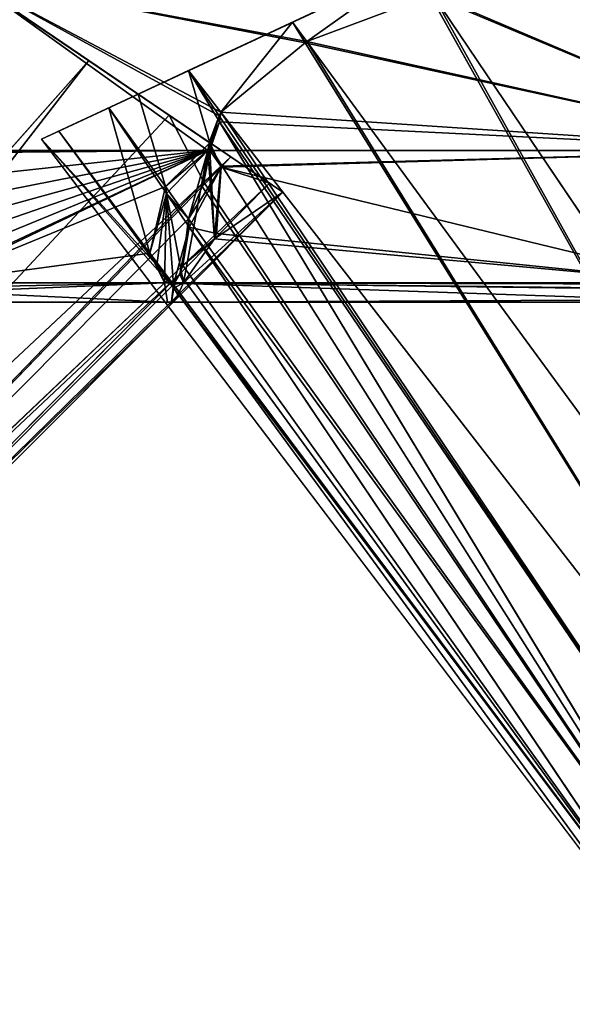
# Model space of a CAD drawing. Extents: x 0 to 115, y 7 to 114.
# Drawn here: x 48 to 64, y 15 to 44 of the extents above; entities that cross this region are included whole.
import ezdxf

# ---------------------------------------------------------------- set-up
doc = ezdxf.new("R2010")
doc.units = 0
doc.header["$MEASUREMENT"] = 0
doc.layers.get('0').update_dxf_attribs({"color": 13, "linetype": 'CONTINUOUS'})
doc.layers.add('HLADINA00', color=13, linetype='CONTINUOUS')

# ---------------------------------------------------------------- blocks, each defined once
blk = doc.blocks.new('GROUP_1')
at = {"layer": 'HLADINA00', "color": 22}
for p, q in [((46.021, 43.033, 0.3), (54.288, 37.417, 0.3)), ((51.255, 36.001, 0.023), (66.206, 42.98, 0.023)), ((62.934, 41.453, 7.839), (59.134, 39.679, 7.03)), ((79.395, 12.028, 9.013), (63.454, 40.525, 7.876)), ((82.027, 13.146, 9.322), (63.547, 40.544, 7.886)), ((52.737, 38.471, 7.921), (49.798, 40.467, 8.8)), ((59.134, 39.679, 7.03), (55.871, 38.156, 5.744)), ((59.583, 39.066, 7.074), (59.134, 39.679, 7.03)), ((59.537, 39.03, 7.055), (59.134, 39.679, 7.03)), ((76.942, 10.985, 8.109), (59.537, 39.03, 7.055)), ((79.395, 12.028, 9.013), (59.583, 39.066, 7.074)), ((30.626, 13.52, 8.96), (52.737, 38.471, 7.921)), ((32.384, 12.196, 7.371), (52.737, 38.471, 7.921)), ((55.26, 36.757, 6.523), (52.737, 38.471, 7.921)), ((55.871, 38.156, 5.744), (54.288, 37.417, 4.685)), ((55.871, 38.156, 5.744), (56.841, 36.548, 5.692)), ((56.834, 36.73, 5.792), (55.871, 38.156, 5.744)), ((56.882, 36.851, 5.858), (55.871, 38.156, 5.744)), ((54.288, 37.417, 4.685), (53.366, 36.987, 4.069)), ((54.288, 37.417, 0.3), (58.829, 34.332, 0.3)), ((53.366, 36.987, 4.069), (51.792, 36.252, 2.117)), ((53.366, 36.987, 4.069), (55.18, 34.289, 3.929)), ((55.15, 34.509, 4.134), (53.366, 36.987, 4.069)), ((76.942, 10.985, 8.109), (56.882, 36.851, 5.858)), ((32.384, 12.196, 7.371), (55.26, 36.757, 6.523)), ((56.521, 35.9, 5.336), (55.26, 36.757, 6.523)), ((74.835, 10.09, 6.671), (56.834, 36.73, 5.792)), ((56.841, 36.548, 5.692), (73.219, 9.403, 4.798)), ((51.792, 36.252, 2.117), (51.255, 36.001, 0.023)), ((51.792, 36.252, 2.117), (54.871, 32.044, 1.834)), ((51.792, 36.252, 2.117), (54.658, 32.422, 2.187)), ((71.856, 8.824, 0.274), (51.255, 36.001, 0.023)), ((56.544, 35.885, 5.314), (56.521, 35.9, 5.336)), ((57.197, 35.441, 4.7), (56.544, 35.885, 5.314)), ((44.804, 35.649, 5.198), (56.473, 35.649, 5.198)), ((56.473, 35.649, 5.198), (56.535, 35.649, 5.198)), ((56.535, 35.649, 5.198), (75.056, 35.649, 5.198)), ((57.197, 35.441, 4.7), (56.887, 35.151, 4.733)), ((56.89, 35.124, 4.708), (57.197, 35.441, 4.7)), ((58.414, 34.614, 2.578), (57.197, 35.441, 4.7)), ((56.3, 34.515, 4.723), (56.89, 35.124, 4.708)), ((56.887, 35.151, 4.733), (56.347, 34.646, 4.791)), ((56.347, 34.646, 4.791), (32.384, 12.196, 7.371)), ((33.733, 11.18, 5.3), (56.3, 34.515, 4.723)), ((55.874, 33.502, 4.161), (55.15, 34.509, 4.134)), ((55.403, 30.9, 0.3), (58.829, 34.332, 0.3)), ((58.829, 34.332, 0.3), (55.538, 31.103, 0.651)), ((56.681, 32.865, 2.6), (58.414, 34.614, 2.578)), ((58.414, 34.614, 2.578), (56.752, 33.037, 2.761)), ((58.829, 34.332, 0.3), (58.414, 34.614, 2.578)), ((55.18, 34.289, 3.929), (55.89, 33.233, 3.874)), ((73.219, 9.403, 4.798), (55.874, 33.502, 4.161)), ((55.89, 33.233, 3.874), (72.203, 8.972, 2.615)), ((55.596, 31.768, 2.614), (56.681, 32.865, 2.6)), ((56.752, 33.037, 2.761), (55.691, 32.029, 2.878)), ((54.658, 32.422, 2.187), (55.394, 31.438, 2.205)), ((55.691, 32.029, 2.878), (33.733, 11.18, 5.3)), ((54.871, 32.044, 1.834), (55.403, 31.316, 1.785)), ((34.581, 10.542, 2.888), (55.596, 31.768, 2.614)), ((47.781, 31.487, 1.315), (55.111, 31.487, 1.315)), ((55.111, 31.487, 1.315), (55.714, 31.487, 1.315)), ((55.394, 31.438, 2.205), (72.203, 8.972, 2.615)), ((55.403, 31.316, 1.785), (71.856, 8.824, 0.274)), ((55.714, 31.487, 1.315), (71.901, 31.487, 1.315)), ((55.538, 31.103, 0.651), (55.331, 30.901, 0.673)), ((55.331, 30.901, 0.673), (34.581, 10.542, 2.888)), ((34.87, 10.324, 0.3), (55.289, 30.785, 0.3)), ((55.205, 30.884, 0.273), (49.049, 30.884, 0.273)), ((70.58, 30.884, 0.273), (55.205, 30.884, 0.273)), ((55.289, 30.785, 0.3), (55.403, 30.9, 0.3))]:
    blk.add_line(p, q, dxfattribs=at)
at = {"layer": 'HLADINA00'}
for p, q in [((48.906, 41.073, 8.177), (56.521, 35.9, 5.336)), ((59.583, 39.066, 7.074), (63.454, 40.525, 7.876)), ((56.882, 36.851, 5.858), (59.537, 39.03, 7.055)), ((59.537, 39.03, 7.055), (59.583, 39.066, 7.074)), ((54.288, 37.417, 4.685), (54.288, 37.417, 0.3)), ((56.544, 35.885, 5.314), (54.288, 37.417, 4.685)), ((56.834, 36.73, 5.792), (56.882, 36.851, 5.858)), ((56.841, 36.548, 5.692), (56.528, 35.783, 5.271)), ((56.841, 36.548, 5.692), (56.834, 36.73, 5.792)), ((56.521, 35.9, 5.336), (56.528, 35.783, 5.271)), ((56.544, 35.885, 5.314), (56.528, 35.783, 5.271)), ((55.15, 34.509, 4.134), (56.473, 35.649, 5.198)), ((56.528, 35.783, 5.271), (56.347, 34.646, 4.791)), ((56.473, 35.649, 5.198), (56.528, 35.783, 5.271)), ((56.528, 35.783, 5.271), (56.535, 35.649, 5.198)), ((56.535, 35.649, 5.198), (56.887, 35.151, 4.733)), ((56.89, 35.124, 4.708), (56.752, 33.037, 2.761)), ((56.887, 35.151, 4.733), (56.89, 35.124, 4.708)), ((56.347, 34.646, 4.791), (56.3, 34.515, 4.723)), ((55.18, 34.289, 3.929), (55.15, 34.509, 4.134)), ((55.874, 33.502, 4.161), (56.3, 34.515, 4.723)), ((54.658, 32.422, 2.187), (55.18, 34.289, 3.929)), ((55.89, 33.233, 3.874), (55.874, 33.502, 4.161)), ((55.89, 33.233, 3.874), (55.691, 32.029, 2.878)), ((56.681, 32.865, 2.6), (55.714, 31.487, 1.315)), ((56.752, 33.037, 2.761), (56.681, 32.865, 2.6)), ((54.658, 32.422, 2.187), (54.871, 32.044, 1.834)), ((55.111, 31.487, 1.315), (54.871, 32.044, 1.834)), ((55.596, 31.768, 2.614), (55.691, 32.029, 2.878)), ((55.596, 31.768, 2.614), (55.394, 31.438, 2.205)), ((55.205, 30.884, 0.273), (55.111, 31.487, 1.315)), ((55.331, 30.901, 0.673), (55.403, 31.316, 1.785)), ((55.394, 31.438, 2.205), (55.403, 31.316, 1.785)), ((55.714, 31.487, 1.315), (55.538, 31.103, 0.651)), ((55.538, 31.103, 0.651), (55.403, 30.9, 0.3)), ((55.289, 30.785, 0.3), (55.331, 30.901, 0.673))]:
    blk.add_line(p, q, dxfattribs=at)
at = {"layer": 'HLADINA00', "color": 22}
mesh = blk.add_polyface(dxfattribs=at)
corners = [(53.366, 36.987, 4.069), (63.757, 41.837, 2.3), (51.792, 36.252, 2.117), (63.757, 41.837, 7.894), (54.288, 37.417, 4.685), (55.871, 38.156, 5.744), (59.134, 39.679, 7.03), (62.934, 41.453, 7.839), (66.206, 42.98, 0.023), (51.255, 36.001, 0.023), (78.559, 48.747, 0.023), (73.098, 46.197, 2.3), (78.559, 48.747, 5.474), (73.098, 46.197, 7.412), (78.155, 48.558, 5.744), (74.891, 47.035, 7.03)]
mesh.append_faces([[corners[k] for k in face] for face in [(3, 6, 7), (2, 8, 9), (14, 13, 15)]], dxfattribs={"vtx0": -1, "color": 22})
mesh.append_faces([[corners[k] for k in face] for face in [(0, 1, 2), (1, 0, 3), (8, 2, 10), (10, 11, 12), (11, 2, 1), (12, 13, 14)]], dxfattribs={"vtx0": -1, "vtx1": -1, "color": 22})
mesh.append_faces([[corners[k] for k in face] for face in [(10, 2, 11)]], dxfattribs={"vtx0": -1, "vtx1": -1, "vtx2": -1, "color": 22})
mesh.append_faces([[corners[k] for k in face] for face in [(3, 0, 4), (3, 4, 5), (3, 5, 6), (12, 11, 13)]], dxfattribs={"vtx0": -1, "vtx2": -1, "color": 22})
mesh = blk.add_polyface(dxfattribs=at)
corners = [(39.998, 47.125, 7.614), (46.021, 43.033, 0.3), (39.998, 47.125, 0.3), (54.288, 37.417, 0.3), (54.288, 37.417, 4.685), (56.544, 35.885, 5.314), (56.521, 35.9, 5.336), (48.906, 41.073, 8.177), (40.553, 46.748, 7.921), (43.491, 44.752, 8.8), (45.069, 43.68, 8.95)]
mesh.append_faces([[corners[k] for k in face] for face in [(0, 1, 2), (7, 9, 10)]], dxfattribs={"vtx0": -1, "color": 22})
mesh.append_faces([[corners[k] for k in face] for face in [(1, 0, 3), (3, 0, 4), (4, 0, 5), (5, 0, 6), (6, 0, 7)]], dxfattribs={"vtx0": -1, "vtx1": -1, "color": 22})
mesh.append_faces([[corners[k] for k in face] for face in [(7, 0, 8), (7, 8, 9)]], dxfattribs={"vtx0": -1, "vtx2": -1, "color": 22})
mesh = blk.add_polyface(dxfattribs=at)
corners = [(48.906, 41.073, 8.177), (55.26, 36.757, 6.523), (56.521, 35.9, 5.336), (52.737, 38.471, 7.921), (49.798, 40.467, 8.8), (45.069, 43.68, 8.95), (46.645, 42.609, 9.1)]
mesh.append_faces([[corners[k] for k in face] for face in [(0, 1, 2), (4, 5, 6)]], dxfattribs={"vtx0": -1, "color": 22})
mesh.append_faces([[corners[k] for k in face] for face in [(1, 0, 3), (3, 0, 4)]], dxfattribs={"vtx0": -1, "vtx1": -1, "color": 22})
mesh.append_faces([[corners[k] for k in face] for face in [(4, 0, 5)]], dxfattribs={"vtx0": -1, "vtx2": -1, "color": 22})
mesh = blk.add_polyface(dxfattribs=at)
corners = [(59.583, 39.066, 7.074), (62.934, 41.453, 7.839), (59.134, 39.679, 7.03), (63.454, 40.525, 7.876)]
mesh.append_faces([[corners[k] for k in face] for face in [(0, 1, 2), (1, 0, 3)]], dxfattribs={"vtx0": -1, "color": 22})
mesh = blk.add_polyface(dxfattribs=at)
corners = [(82.027, 13.146, 9.322), (67.739, 41.073, 8.177), (63.547, 40.544, 7.886), (68.105, 41.158, 8.202)]
mesh.append_faces([[corners[k] for k in face] for face in [(0, 1, 2), (1, 0, 3)]], dxfattribs={"vtx0": -1, "color": 22})
mesh = blk.add_polyface(dxfattribs=at)
corners = [(44.804, 35.649, 5.198), (48.906, 41.073, 8.177), (44.803, 41.073, 8.177), (56.473, 35.649, 5.198), (56.521, 35.9, 5.336), (56.528, 35.783, 5.271)]
mesh.append_faces([[corners[k] for k in face] for face in [(0, 1, 2), (4, 3, 5)]], dxfattribs={"vtx0": -1, "color": 22})
mesh.append_faces([[corners[k] for k in face] for face in [(1, 3, 4)]], dxfattribs={"vtx0": -1, "vtx1": -1, "color": 22})
mesh.append_faces([[corners[k] for k in face] for face in [(1, 0, 3)]], dxfattribs={"vtx0": -1, "vtx2": -1, "color": 22})
mesh = blk.add_polyface(dxfattribs=at)
corners = [(56.841, 36.548, 5.692), (56.834, 36.73, 5.792), (56.528, 35.783, 5.271), (48.906, 41.073, 8.177), (63.547, 40.544, 7.886), (67.739, 41.073, 8.177), (63.454, 40.525, 7.876), (59.583, 39.066, 7.074), (59.537, 39.03, 7.055), (56.882, 36.851, 5.858), (56.521, 35.9, 5.336)]
mesh.append_faces([[corners[k] for k in face] for face in [(3, 4, 5)]], dxfattribs={"vtx0": -1, "color": 22})
mesh.append_faces([[corners[k] for k in face] for face in [(4, 3, 6), (6, 3, 7), (7, 3, 8), (8, 3, 9), (9, 3, 1)]], dxfattribs={"vtx0": -1, "vtx1": -1, "color": 22})
mesh.append_faces([[corners[k] for k in face] for face in [(1, 3, 10), (1, 10, 2)]], dxfattribs={"vtx0": -1, "vtx2": -1, "color": 22})
mesh.append_faces([[corners[k] for k in face] for face in [(0, 1, 2)]], dxfattribs={"vtx1": -1, "color": 22})
mesh = blk.add_polyface(dxfattribs=at)
corners = [(56.535, 35.649, 5.198), (56.841, 36.548, 5.692), (56.528, 35.783, 5.271), (75.056, 35.649, 5.198), (56.882, 36.851, 5.858), (59.537, 39.03, 7.055), (59.583, 39.066, 7.074), (63.454, 40.525, 7.876), (63.547, 40.544, 7.886), (67.739, 41.073, 8.177), (68.588, 41.073, 8.177), (73.058, 40.767, 8.009), (73.619, 40.535, 7.882), (76.371, 39.826, 7.492), (75.067, 35.68, 5.215), (75.851, 38.063, 6.524), (56.834, 36.73, 5.792)]
mesh.append_faces([[corners[k] for k in face] for face in [(0, 1, 2), (13, 14, 15)]], dxfattribs={"vtx0": -1, "color": 22})
mesh.append_faces([[corners[k] for k in face] for face in [(4, 3, 5), (5, 3, 6), (6, 3, 7), (7, 3, 8), (8, 3, 9), (9, 3, 10), (10, 3, 11), (11, 3, 12), (12, 3, 13)]], dxfattribs={"vtx0": -1, "vtx1": -1, "color": 22})
mesh.append_faces([[corners[k] for k in face] for face in [(1, 3, 4)]], dxfattribs={"vtx0": -1, "vtx1": -1, "vtx2": -1, "color": 22})
mesh.append_faces([[corners[k] for k in face] for face in [(1, 0, 3), (13, 3, 14)]], dxfattribs={"vtx0": -1, "vtx2": -1, "color": 22})
mesh.append_faces([[corners[k] for k in face] for face in [(4, 16, 1)]], dxfattribs={"vtx2": -1, "color": 22})
mesh = blk.add_polyface(dxfattribs=at)
corners = [(79.395, 12.028, 9.013), (63.454, 40.525, 7.876), (59.583, 39.066, 7.074)]
mesh.append_faces([[corners[k] for k in face] for face in [(0, 1, 2)]], dxfattribs={"color": 22})
mesh = blk.add_polyface(dxfattribs=at)
corners = [(79.395, 12.028, 9.013), (63.547, 40.544, 7.886), (63.454, 40.525, 7.876), (82.027, 13.146, 9.322)]
mesh.append_faces([[corners[k] for k in face] for face in [(0, 1, 2), (1, 0, 3)]], dxfattribs={"vtx0": -1, "color": 22})
mesh = blk.add_polyface(dxfattribs=at)
corners = [(52.737, 38.471, 7.921), (49.798, 40.467, 8.8), (30.626, 13.52, 8.96)]
mesh.append_faces([[corners[k] for k in face] for face in [(0, 1, 2)]], dxfattribs={"color": 22})
mesh = blk.add_polyface(dxfattribs=at)
corners = [(56.882, 36.851, 5.858), (59.134, 39.679, 7.03), (55.871, 38.156, 5.744), (59.537, 39.03, 7.055)]
mesh.append_faces([[corners[k] for k in face] for face in [(0, 1, 2), (1, 0, 3)]], dxfattribs={"vtx0": -1, "color": 22})
mesh = blk.add_polyface(dxfattribs=at)
corners = [(59.583, 39.066, 7.074), (59.134, 39.679, 7.03), (59.537, 39.03, 7.055)]
mesh.append_faces([[corners[k] for k in face] for face in [(0, 1, 2)]], dxfattribs={"color": 22})
mesh = blk.add_polyface(dxfattribs=at)
corners = [(76.942, 10.985, 8.109), (59.537, 39.03, 7.055), (56.882, 36.851, 5.858)]
mesh.append_faces([[corners[k] for k in face] for face in [(0, 1, 2)]], dxfattribs={"color": 22})
mesh = blk.add_polyface(dxfattribs=at)
corners = [(76.942, 10.985, 8.109), (59.583, 39.066, 7.074), (59.537, 39.03, 7.055), (79.395, 12.028, 9.013)]
mesh.append_faces([[corners[k] for k in face] for face in [(0, 1, 2), (1, 0, 3)]], dxfattribs={"vtx0": -1, "color": 22})
mesh = blk.add_polyface(dxfattribs=at)
corners = [(52.737, 38.471, 7.921), (30.626, 13.52, 8.96), (32.384, 12.196, 7.371)]
mesh.append_faces([[corners[k] for k in face] for face in [(0, 1, 2)]], dxfattribs={"color": 22})
mesh = blk.add_polyface(dxfattribs=at)
corners = [(55.26, 36.757, 6.523), (52.737, 38.471, 7.921), (32.384, 12.196, 7.371)]
mesh.append_faces([[corners[k] for k in face] for face in [(0, 1, 2)]], dxfattribs={"color": 22})
mesh = blk.add_polyface(dxfattribs=at)
corners = [(56.841, 36.548, 5.692), (56.544, 35.885, 5.314), (56.528, 35.783, 5.271), (55.871, 38.156, 5.744), (54.288, 37.417, 4.685)]
mesh.append_faces([[corners[k] for k in face] for face in [(0, 1, 2), (1, 3, 4)]], dxfattribs={"vtx0": -1, "color": 22})
mesh.append_faces([[corners[k] for k in face] for face in [(3, 1, 0)]], dxfattribs={"vtx0": -1, "vtx1": -1, "color": 22})
mesh = blk.add_polyface(dxfattribs=at)
corners = [(56.841, 36.548, 5.692), (56.834, 36.73, 5.792), (55.871, 38.156, 5.744)]
mesh.append_faces([[corners[k] for k in face] for face in [(0, 1, 2)]], dxfattribs={"color": 22})
mesh = blk.add_polyface(dxfattribs=at)
corners = [(56.882, 36.851, 5.858), (55.871, 38.156, 5.744), (56.834, 36.73, 5.792)]
mesh.append_faces([[corners[k] for k in face] for face in [(0, 1, 2)]], dxfattribs={"color": 22})
mesh = blk.add_polyface(dxfattribs=at)
corners = [(55.15, 34.509, 4.134), (54.288, 37.417, 4.685), (53.366, 36.987, 4.069), (56.544, 35.885, 5.314), (56.473, 35.649, 5.198), (56.528, 35.783, 5.271)]
mesh.append_faces([[corners[k] for k in face] for face in [(0, 1, 2), (3, 4, 5)]], dxfattribs={"vtx0": -1, "color": 22})
mesh.append_faces([[corners[k] for k in face] for face in [(1, 0, 3)]], dxfattribs={"vtx0": -1, "vtx1": -1, "color": 22})
mesh.append_faces([[corners[k] for k in face] for face in [(3, 0, 4)]], dxfattribs={"vtx0": -1, "vtx2": -1, "color": 22})
mesh = blk.add_polyface(dxfattribs=at)
corners = [(54.288, 37.417, 4.685), (58.829, 34.332, 0.3), (54.288, 37.417, 0.3), (58.414, 34.614, 2.578), (57.197, 35.441, 4.7), (56.544, 35.885, 5.314)]
mesh.append_faces([[corners[k] for k in face] for face in [(0, 1, 2), (4, 0, 5)]], dxfattribs={"vtx0": -1, "color": 22})
mesh.append_faces([[corners[k] for k in face] for face in [(1, 0, 3), (3, 0, 4)]], dxfattribs={"vtx0": -1, "vtx1": -1, "color": 22})
mesh = blk.add_polyface(dxfattribs=at)
corners = [(54.658, 32.422, 2.187), (53.366, 36.987, 4.069), (51.792, 36.252, 2.117), (55.18, 34.289, 3.929)]
mesh.append_faces([[corners[k] for k in face] for face in [(0, 1, 2), (1, 0, 3)]], dxfattribs={"vtx0": -1, "color": 22})
mesh = blk.add_polyface(dxfattribs=at)
corners = [(53.366, 36.987, 4.069), (55.18, 34.289, 3.929), (55.15, 34.509, 4.134)]
mesh.append_faces([[corners[k] for k in face] for face in [(0, 1, 2)]], dxfattribs={"color": 22})
mesh = blk.add_polyface(dxfattribs=at)
corners = [(74.835, 10.09, 6.671), (56.882, 36.851, 5.858), (56.834, 36.73, 5.792), (76.942, 10.985, 8.109)]
mesh.append_faces([[corners[k] for k in face] for face in [(0, 1, 2), (1, 0, 3)]], dxfattribs={"vtx0": -1, "color": 22})
mesh = blk.add_polyface(dxfattribs=at)
corners = [(56.347, 34.646, 4.791), (55.26, 36.757, 6.523), (32.384, 12.196, 7.371), (56.521, 35.9, 5.336), (56.528, 35.783, 5.271)]
mesh.append_faces([[corners[k] for k in face] for face in [(0, 1, 2), (3, 0, 4)]], dxfattribs={"vtx0": -1, "color": 22})
mesh.append_faces([[corners[k] for k in face] for face in [(1, 0, 3)]], dxfattribs={"vtx0": -1, "vtx1": -1, "color": 22})
mesh = blk.add_polyface(dxfattribs=at)
corners = [(73.219, 9.403, 4.798), (56.3, 34.515, 4.723), (55.874, 33.502, 4.161), (56.347, 34.646, 4.791), (56.528, 35.783, 5.271), (56.841, 36.548, 5.692)]
mesh.append_faces([[corners[k] for k in face] for face in [(0, 1, 2), (4, 0, 5)]], dxfattribs={"vtx0": -1, "color": 22})
mesh.append_faces([[corners[k] for k in face] for face in [(1, 0, 3), (3, 0, 4)]], dxfattribs={"vtx0": -1, "vtx1": -1, "color": 22})
mesh = blk.add_polyface(dxfattribs=at)
corners = [(56.841, 36.548, 5.692), (74.835, 10.09, 6.671), (56.834, 36.73, 5.792), (73.219, 9.403, 4.798)]
mesh.append_faces([[corners[k] for k in face] for face in [(0, 1, 2), (1, 0, 3)]], dxfattribs={"vtx0": -1, "color": 22})
mesh = blk.add_polyface(dxfattribs=at)
corners = [(55.403, 31.316, 1.785), (51.255, 36.001, 0.023), (71.856, 8.824, 0.274), (54.871, 32.044, 1.834), (51.792, 36.252, 2.117)]
mesh.append_faces([[corners[k] for k in face] for face in [(0, 1, 2), (1, 3, 4)]], dxfattribs={"vtx0": -1, "color": 22})
mesh.append_faces([[corners[k] for k in face] for face in [(1, 0, 3)]], dxfattribs={"vtx0": -1, "vtx2": -1, "color": 22})
mesh = blk.add_polyface(dxfattribs=at)
corners = [(51.792, 36.252, 2.117), (54.871, 32.044, 1.834), (54.658, 32.422, 2.187)]
mesh.append_faces([[corners[k] for k in face] for face in [(0, 1, 2)]], dxfattribs={"color": 22})
mesh = blk.add_polyface(dxfattribs=at)
corners = [(56.535, 35.649, 5.198), (56.544, 35.885, 5.314), (56.528, 35.783, 5.271), (56.887, 35.151, 4.733), (57.197, 35.441, 4.7)]
mesh.append_faces([[corners[k] for k in face] for face in [(0, 1, 2), (1, 3, 4)]], dxfattribs={"vtx0": -1, "color": 22})
mesh.append_faces([[corners[k] for k in face] for face in [(1, 0, 3)]], dxfattribs={"vtx0": -1, "vtx2": -1, "color": 22})
mesh = blk.add_polyface(dxfattribs=at)
corners = [(55.111, 31.487, 1.315), (54.658, 32.422, 2.187), (47.781, 31.487, 1.315), (54.871, 32.044, 1.834), (55.18, 34.289, 3.929), (55.15, 34.509, 4.134), (44.804, 35.557, 5.112), (56.473, 35.649, 5.198), (44.804, 35.649, 5.198), (44.812, 35.541, 5.097), (45.477, 34.448, 4.077), (46.048, 33.593, 3.28), (46.546, 32.912, 2.644), (46.986, 32.362, 2.131), (47.378, 31.911, 1.71), (47.731, 31.537, 1.361)]
mesh.append_faces([[corners[k] for k in face] for face in [(1, 0, 3), (6, 7, 8)]], dxfattribs={"vtx0": -1, "color": 22})
mesh.append_faces([[corners[k] for k in face] for face in [(0, 1, 2), (7, 2, 5)]], dxfattribs={"vtx0": -1, "vtx1": -1, "color": 22})
mesh.append_faces([[corners[k] for k in face] for face in [(5, 2, 1)]], dxfattribs={"vtx0": -1, "vtx1": -1, "vtx2": -1, "color": 22})
mesh.append_faces([[corners[k] for k in face] for face in [(7, 6, 9), (7, 9, 10), (7, 10, 11), (7, 11, 12), (7, 12, 13), (7, 13, 14), (7, 14, 15), (7, 15, 2)]], dxfattribs={"vtx0": -1, "vtx2": -1, "color": 22})
mesh.append_faces([[corners[k] for k in face] for face in [(4, 5, 1)]], dxfattribs={"vtx1": -1, "color": 22})
mesh = blk.add_polyface(dxfattribs=at)
corners = [(54.871, 32.044, 1.834), (55.18, 34.289, 3.929), (54.658, 32.422, 2.187), (55.111, 31.487, 1.315), (55.714, 31.487, 1.315), (56.473, 35.649, 5.198), (55.15, 34.509, 4.134), (56.681, 32.865, 2.6), (56.535, 35.649, 5.198), (56.887, 35.151, 4.733), (56.752, 33.037, 2.761), (56.89, 35.124, 4.708)]
mesh.append_faces([[corners[k] for k in face] for face in [(0, 1, 2), (1, 5, 6), (9, 10, 11)]], dxfattribs={"vtx0": -1, "color": 22})
mesh.append_faces([[corners[k] for k in face] for face in [(5, 7, 8), (8, 7, 9)]], dxfattribs={"vtx0": -1, "vtx1": -1, "color": 22})
mesh.append_faces([[corners[k] for k in face] for face in [(5, 1, 4)]], dxfattribs={"vtx0": -1, "vtx1": -1, "vtx2": -1, "color": 22})
mesh.append_faces([[corners[k] for k in face] for face in [(1, 0, 3), (1, 3, 4), (5, 4, 7), (9, 7, 10)]], dxfattribs={"vtx0": -1, "vtx2": -1, "color": 22})
mesh = blk.add_polyface(dxfattribs=at)
corners = [(55.874, 33.502, 4.161), (56.473, 35.649, 5.198), (55.15, 34.509, 4.134), (56.3, 34.515, 4.723), (56.347, 34.646, 4.791), (56.528, 35.783, 5.271)]
mesh.append_faces([[corners[k] for k in face] for face in [(0, 1, 2), (1, 4, 5)]], dxfattribs={"vtx0": -1, "color": 22})
mesh.append_faces([[corners[k] for k in face] for face in [(1, 0, 3), (1, 3, 4)]], dxfattribs={"vtx0": -1, "vtx2": -1, "color": 22})
mesh = blk.add_polyface(dxfattribs=at)
corners = [(71.901, 31.487, 1.315), (56.681, 32.865, 2.6), (55.714, 31.487, 1.315), (56.752, 33.037, 2.761), (56.89, 35.124, 4.708), (56.887, 35.151, 4.733), (75.056, 35.649, 5.198), (56.535, 35.649, 5.198), (72.138, 31.715, 1.527), (72.493, 32.085, 1.873), (72.888, 32.532, 2.289), (73.33, 33.076, 2.797), (73.83, 33.748, 3.424), (74.403, 34.591, 4.211)]
mesh.append_faces([[corners[k] for k in face] for face in [(0, 1, 2), (5, 6, 7), (6, 12, 13)]], dxfattribs={"vtx0": -1, "color": 22})
mesh.append_faces([[corners[k] for k in face] for face in [(1, 0, 3), (3, 0, 4)]], dxfattribs={"vtx0": -1, "vtx1": -1, "color": 22})
mesh.append_faces([[corners[k] for k in face] for face in [(6, 4, 0)]], dxfattribs={"vtx0": -1, "vtx1": -1, "vtx2": -1, "color": 22})
mesh.append_faces([[corners[k] for k in face] for face in [(6, 5, 4), (6, 0, 8), (6, 8, 9), (6, 9, 10), (6, 10, 11), (6, 11, 12)]], dxfattribs={"vtx0": -1, "vtx2": -1, "color": 22})
mesh = blk.add_polyface(dxfattribs=at)
corners = [(56.347, 34.646, 4.791), (56.535, 35.649, 5.198), (56.528, 35.783, 5.271), (56.887, 35.151, 4.733)]
mesh.append_faces([[corners[k] for k in face] for face in [(0, 1, 2), (1, 0, 3)]], dxfattribs={"vtx0": -1, "color": 22})
mesh = blk.add_polyface(dxfattribs=at)
corners = [(58.414, 34.614, 2.578), (56.89, 35.124, 4.708), (56.752, 33.037, 2.761), (57.197, 35.441, 4.7)]
mesh.append_faces([[corners[k] for k in face] for face in [(0, 1, 2), (1, 0, 3)]], dxfattribs={"vtx0": -1, "color": 22})
mesh = blk.add_polyface(dxfattribs=at)
corners = [(57.197, 35.441, 4.7), (56.887, 35.151, 4.733), (56.89, 35.124, 4.708)]
mesh.append_faces([[corners[k] for k in face] for face in [(0, 1, 2)]], dxfattribs={"color": 22})
mesh = blk.add_polyface(dxfattribs=at)
corners = [(56.752, 33.037, 2.761), (55.89, 33.233, 3.874), (55.691, 32.029, 2.878), (56.89, 35.124, 4.708), (55.874, 33.502, 4.161), (56.3, 34.515, 4.723)]
mesh.append_faces([[corners[k] for k in face] for face in [(0, 1, 2), (4, 3, 5)]], dxfattribs={"vtx0": -1, "color": 22})
mesh.append_faces([[corners[k] for k in face] for face in [(1, 3, 4)]], dxfattribs={"vtx0": -1, "vtx1": -1, "color": 22})
mesh.append_faces([[corners[k] for k in face] for face in [(1, 0, 3)]], dxfattribs={"vtx0": -1, "vtx2": -1, "color": 22})
mesh = blk.add_polyface(dxfattribs=at)
corners = [(56.89, 35.124, 4.708), (56.347, 34.646, 4.791), (56.3, 34.515, 4.723), (56.887, 35.151, 4.733)]
mesh.append_faces([[corners[k] for k in face] for face in [(0, 1, 2), (1, 0, 3)]], dxfattribs={"vtx0": -1, "color": 22})
mesh = blk.add_polyface(dxfattribs=at)
corners = [(33.733, 11.18, 5.3), (56.347, 34.646, 4.791), (32.384, 12.196, 7.371), (56.3, 34.515, 4.723)]
mesh.append_faces([[corners[k] for k in face] for face in [(0, 1, 2), (1, 0, 3)]], dxfattribs={"vtx0": -1, "color": 22})
mesh = blk.add_polyface(dxfattribs=at)
corners = [(33.733, 11.18, 5.3), (55.874, 33.502, 4.161), (56.3, 34.515, 4.723), (55.691, 32.029, 2.878), (55.89, 33.233, 3.874)]
mesh.append_faces([[corners[k] for k in face] for face in [(0, 1, 2), (1, 3, 4)]], dxfattribs={"vtx0": -1, "color": 22})
mesh.append_faces([[corners[k] for k in face] for face in [(1, 0, 3)]], dxfattribs={"vtx0": -1, "vtx2": -1, "color": 22})
mesh = blk.add_polyface(dxfattribs=at)
corners = [(55.874, 33.502, 4.161), (55.18, 34.289, 3.929), (55.89, 33.233, 3.874), (55.15, 34.509, 4.134)]
mesh.append_faces([[corners[k] for k in face] for face in [(0, 1, 2), (1, 0, 3)]], dxfattribs={"vtx0": -1, "color": 22})
mesh = blk.add_polyface(dxfattribs=at)
corners = [(58.829, 34.332, 0.3), (55.538, 31.103, 0.651), (55.403, 30.9, 0.3)]
mesh.append_faces([[corners[k] for k in face] for face in [(0, 1, 2)]], dxfattribs={"color": 22})
mesh = blk.add_polyface(dxfattribs=at)
corners = [(58.829, 34.332, 0.3), (55.714, 31.487, 1.315), (55.538, 31.103, 0.651), (56.681, 32.865, 2.6), (58.414, 34.614, 2.578)]
mesh.append_faces([[corners[k] for k in face] for face in [(0, 1, 2), (3, 0, 4)]], dxfattribs={"vtx0": -1, "color": 22})
mesh.append_faces([[corners[k] for k in face] for face in [(1, 0, 3)]], dxfattribs={"vtx0": -1, "vtx1": -1, "color": 22})
mesh = blk.add_polyface(dxfattribs=at)
corners = [(58.414, 34.614, 2.578), (56.752, 33.037, 2.761), (56.681, 32.865, 2.6)]
mesh.append_faces([[corners[k] for k in face] for face in [(0, 1, 2)]], dxfattribs={"color": 22})
mesh = blk.add_polyface(dxfattribs=at)
corners = [(55.394, 31.438, 2.205), (55.18, 34.289, 3.929), (54.658, 32.422, 2.187), (55.89, 33.233, 3.874), (55.596, 31.768, 2.614), (55.691, 32.029, 2.878)]
mesh.append_faces([[corners[k] for k in face] for face in [(0, 1, 2), (3, 4, 5)]], dxfattribs={"vtx0": -1, "color": 22})
mesh.append_faces([[corners[k] for k in face] for face in [(1, 0, 3)]], dxfattribs={"vtx0": -1, "vtx1": -1, "color": 22})
mesh.append_faces([[corners[k] for k in face] for face in [(3, 0, 4)]], dxfattribs={"vtx0": -1, "vtx2": -1, "color": 22})
mesh = blk.add_polyface(dxfattribs=at)
corners = [(73.219, 9.403, 4.798), (55.89, 33.233, 3.874), (72.203, 8.972, 2.615), (55.874, 33.502, 4.161)]
mesh.append_faces([[corners[k] for k in face] for face in [(0, 1, 2), (1, 0, 3)]], dxfattribs={"vtx0": -1, "color": 22})
mesh = blk.add_polyface(dxfattribs=at)
corners = [(72.203, 8.972, 2.615), (55.596, 31.768, 2.614), (55.394, 31.438, 2.205), (55.691, 32.029, 2.878), (55.89, 33.233, 3.874)]
mesh.append_faces([[corners[k] for k in face] for face in [(0, 1, 2), (3, 0, 4)]], dxfattribs={"vtx0": -1, "color": 22})
mesh.append_faces([[corners[k] for k in face] for face in [(1, 0, 3)]], dxfattribs={"vtx0": -1, "vtx1": -1, "color": 22})
mesh = blk.add_polyface(dxfattribs=at)
corners = [(55.538, 31.103, 0.651), (55.403, 31.316, 1.785), (55.331, 30.901, 0.673), (55.714, 31.487, 1.315), (55.394, 31.438, 2.205), (55.596, 31.768, 2.614), (56.681, 32.865, 2.6)]
mesh.append_faces([[corners[k] for k in face] for face in [(0, 1, 2), (5, 3, 6)]], dxfattribs={"vtx0": -1, "color": 22})
mesh.append_faces([[corners[k] for k in face] for face in [(1, 3, 4), (4, 3, 5)]], dxfattribs={"vtx0": -1, "vtx1": -1, "color": 22})
mesh.append_faces([[corners[k] for k in face] for face in [(1, 0, 3)]], dxfattribs={"vtx0": -1, "vtx2": -1, "color": 22})
mesh = blk.add_polyface(dxfattribs=at)
corners = [(56.681, 32.865, 2.6), (55.691, 32.029, 2.878), (55.596, 31.768, 2.614), (56.752, 33.037, 2.761)]
mesh.append_faces([[corners[k] for k in face] for face in [(0, 1, 2), (1, 0, 3)]], dxfattribs={"vtx0": -1, "color": 22})
mesh = blk.add_polyface(dxfattribs=at)
corners = [(55.394, 31.438, 2.205), (54.871, 32.044, 1.834), (55.403, 31.316, 1.785), (54.658, 32.422, 2.187)]
mesh.append_faces([[corners[k] for k in face] for face in [(0, 1, 2), (1, 0, 3)]], dxfattribs={"vtx0": -1, "color": 22})
mesh = blk.add_polyface(dxfattribs=at)
corners = [(55.596, 31.768, 2.614), (33.733, 11.18, 5.3), (34.581, 10.542, 2.888), (55.691, 32.029, 2.878)]
mesh.append_faces([[corners[k] for k in face] for face in [(0, 1, 2), (1, 0, 3)]], dxfattribs={"vtx0": -1, "color": 22})
mesh = blk.add_polyface(dxfattribs=at)
corners = [(34.581, 10.542, 2.888), (55.394, 31.438, 2.205), (55.596, 31.768, 2.614), (55.331, 30.901, 0.673), (55.403, 31.316, 1.785)]
mesh.append_faces([[corners[k] for k in face] for face in [(0, 1, 2), (1, 3, 4)]], dxfattribs={"vtx0": -1, "color": 22})
mesh.append_faces([[corners[k] for k in face] for face in [(1, 0, 3)]], dxfattribs={"vtx0": -1, "vtx2": -1, "color": 22})
mesh = blk.add_polyface(dxfattribs=at)
corners = [(55.205, 30.884, 0.273), (48.349, 31.2, 0.819), (49.049, 30.884, 0.273), (55.111, 31.487, 1.315), (48.344, 31.202, 0.823), (48.051, 31.345, 1.069), (47.781, 31.487, 1.315)]
mesh.append_faces([[corners[k] for k in face] for face in [(0, 1, 2), (5, 3, 6)]], dxfattribs={"vtx0": -1, "color": 22})
mesh.append_faces([[corners[k] for k in face] for face in [(1, 3, 4), (4, 3, 5)]], dxfattribs={"vtx0": -1, "vtx1": -1, "color": 22})
mesh.append_faces([[corners[k] for k in face] for face in [(1, 0, 3)]], dxfattribs={"vtx0": -1, "vtx2": -1, "color": 22})
mesh = blk.add_polyface(dxfattribs=at)
corners = [(70.74, 30.955, 0.396), (55.205, 30.884, 0.273), (70.58, 30.884, 0.273), (55.111, 31.487, 1.315), (71.469, 31.278, 0.954), (71.473, 31.28, 0.957), (71.52, 31.301, 0.993), (71.815, 31.442, 1.238), (71.901, 31.487, 1.315), (55.714, 31.487, 1.315)]
mesh.append_faces([[corners[k] for k in face] for face in [(0, 1, 2), (3, 8, 9)]], dxfattribs={"vtx0": -1, "color": 22})
mesh.append_faces([[corners[k] for k in face] for face in [(1, 0, 3)]], dxfattribs={"vtx0": -1, "vtx1": -1, "color": 22})
mesh.append_faces([[corners[k] for k in face] for face in [(3, 0, 4), (3, 4, 5), (3, 5, 6), (3, 6, 7), (3, 7, 8)]], dxfattribs={"vtx0": -1, "vtx2": -1, "color": 22})
mesh = blk.add_polyface(dxfattribs=at)
corners = [(72.203, 8.972, 2.615), (55.403, 31.316, 1.785), (71.856, 8.824, 0.274), (55.394, 31.438, 2.205)]
mesh.append_faces([[corners[k] for k in face] for face in [(0, 1, 2), (1, 0, 3)]], dxfattribs={"vtx0": -1, "color": 22})
mesh = blk.add_polyface(dxfattribs=at)
corners = [(55.403, 30.9, 0.3), (55.331, 30.901, 0.673), (55.289, 30.785, 0.3), (55.538, 31.103, 0.651)]
mesh.append_faces([[corners[k] for k in face] for face in [(0, 1, 2), (1, 0, 3)]], dxfattribs={"vtx0": -1, "color": 22})
mesh = blk.add_polyface(dxfattribs=at)
corners = [(55.289, 30.785, 0.3), (34.581, 10.542, 2.888), (34.87, 10.324, 0.3), (55.331, 30.901, 0.673)]
mesh.append_faces([[corners[k] for k in face] for face in [(0, 1, 2), (1, 0, 3)]], dxfattribs={"vtx0": -1, "color": 22})

msp = doc.modelspace()

# ---------------------------------------------------------------- block references
at = {"xscale": 0.9400000000000001, "yscale": 0.9400000000000001, "zscale": 0.9400000000000001}
msp.add_blockref('GROUP_1', (0, 6.843, 0.678), dxfattribs=at)

doc.saveas('drawing.dxf')
